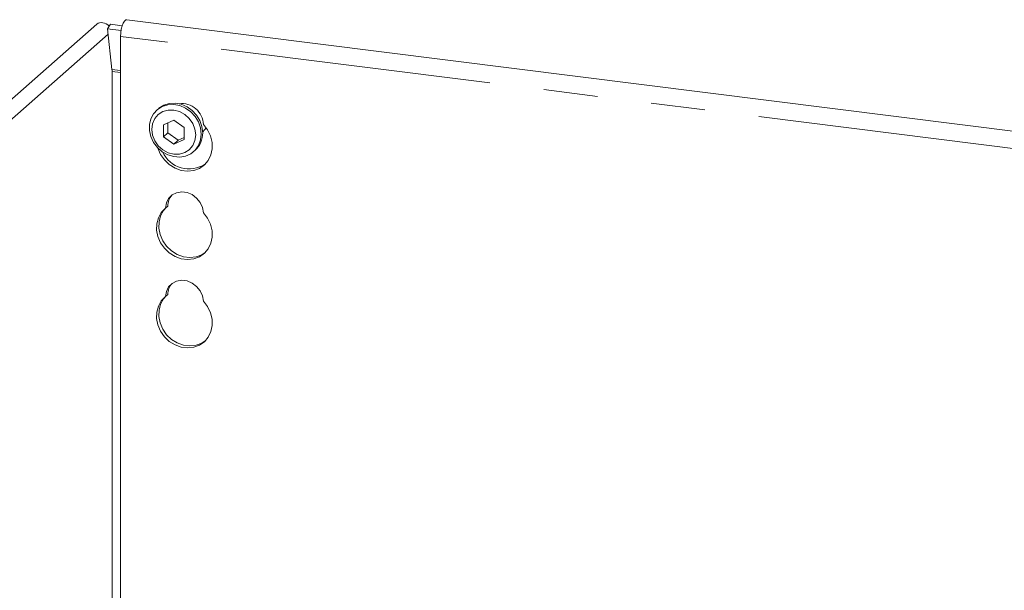
# Model space of a CAD drawing. Units: millimetres. Extents: x 5 to 415, y 1 to 292.
# Drawn here: x 273 to 296, y 140 to 153 of the extents above; entities that cross this region are included whole.
import ezdxf

# ---------------------------------------------------------------- set-up
doc = ezdxf.new("R2010")
doc.units = ezdxf.units.MM
doc.linetypes.add('PHANTOM', pattern=[12.7, 6.35, -1.27, 1.27, -1.27, 1.27, -1.27])

msp = doc.modelspace()

# ---------------------------------------------------------------- linework, layer by layer
at = {"color": 7, "linetype": 'Continuous', "lineweight": 15}
for p, q in [((309.2805, 148.8802), (275.4185, 153.1464)), ((274.72, 153.042), (261.3623, 141.2616)), ((275.0361, 153.0397), (274.9678, 152.9307)), ((274.9678, 152.9307), (275.286, 152.8906)), ((275.0728, 151.9784), (274.9678, 152.9307)), ((275.0361, 153.0397), (275.3127, 153.0048)), ((275.2749, 152.7552), (275.2749, 138.7545)), ((275.0752, 138.8496), (275.0752, 151.9317)), ((276.1625, 151.0577), (276.1271, 151.0265)), ((276.5217, 150.7909), (276.2785, 150.68)), ((276.7649, 150.6187), (276.5217, 150.7909)), ((276.2785, 150.68), (276.2785, 150.397)), ((276.3846, 150.7284), (276.3846, 150.4905)), ((276.7649, 150.3357), (276.7649, 150.6187)), ((276.3846, 150.4905), (276.2785, 150.397)), ((276.2785, 150.397), (276.5217, 150.2248)), ((276.3846, 150.4905), (276.6278, 150.3183)), ((276.5217, 150.2248), (276.7649, 150.3357)), ((276.6278, 150.3183), (276.5217, 150.2248)), ((276.6278, 150.3183), (276.7649, 150.3809)), ((276.987, 150.0515), (277.0224, 150.0827)), ((276.3805, 148.7703), (276.3275, 148.7235)), ((276.3805, 146.6961), (276.3275, 146.6493))]:
    msp.add_line(p, q, dxfattribs=at)
at = {"color": 8, "linetype": 'PHANTOM', "lineweight": 0}
for p, q in [((274.9815, 152.8061), (261.6384, 141.0385)), ((309.1369, 148.489), (275.2749, 152.7552)), ((275.2749, 151.9529), (275.0728, 151.9784)), ((275.0752, 151.9317), (275.2749, 151.9065))]:
    msp.add_line(p, q, dxfattribs=at)
at = {"color": 7, "linetype": 'Continuous', "lineweight": 15, "flags": 128}
for points in [[(275.2749, 152.7552), (275.2792, 152.8381), (275.2915, 152.9219), (275.3111, 152.9998), (275.3362, 153.0656), (275.3649, 153.1141), (275.3948, 153.1414), (275.4185, 153.1464)], [(277.1651, 150.4624), (277.1487, 150.3232), (277.1004, 150.1955), (277.0228, 150.0864), (276.9202, 150.0017), (276.7979, 149.946), (276.6627, 149.9222), (276.5217, 149.9317), (276.3827, 149.9739), (276.2531, 150.0466), (276.1398, 150.1458), (276.0491, 150.2663), (275.9857, 150.4014), (275.9532, 150.544), (275.9532, 150.6863), (275.9857, 150.8206), (276.0491, 150.9398), (276.1398, 151.0373), (276.2531, 151.108), (276.3827, 151.1481), (276.5217, 151.1553), (276.6627, 151.1292), (276.7979, 151.0714), (276.9202, 150.9848), (277.0228, 150.8743), (277.1004, 150.7456), (277.1487, 150.6058), (277.1651, 150.4624)], [(277.0362, 150.443), (277.0187, 150.5794), (276.9673, 150.711), (276.8855, 150.8287), (276.779, 150.9245), (276.6549, 150.9919), (276.5217, 151.0264), (276.3886, 151.0255), (276.2645, 150.9893), (276.1579, 150.9203), (276.0762, 150.8233), (276.0248, 150.7047), (276.0072, 150.5727), (276.0248, 150.4362), (276.0762, 150.3047), (276.1579, 150.187), (276.2645, 150.0912), (276.3886, 150.0237), (276.5217, 149.9893), (276.6549, 149.9902), (276.779, 150.0264), (276.8855, 150.0953), (276.9673, 150.1924), (277.0187, 150.311), (277.0362, 150.443)], [(276.1625, 151.0577), (276.1752, 151.0685), (276.2884, 151.1392), (276.4181, 151.1793), (276.5571, 151.1864), (276.698, 151.1604), (276.8333, 151.1026), (276.9555, 151.016), (277.0582, 150.9054), (277.1358, 150.7768), (277.1841, 150.637), (277.2005, 150.4936)], [(276.1466, 150.1386), (276.1491, 150.1303), (276.2113, 149.9859), (276.3024, 149.8555), (276.418, 149.7459), (276.5518, 149.6628), (276.697, 149.6105), (276.8461, 149.5917), (276.9914, 149.6074), (277.1252, 149.6568), (277.2407, 149.7373), (277.3319, 149.8447), (277.394, 149.9735), (277.4239, 150.117), (277.4199, 150.2677), (277.3823, 150.4179), (277.313, 150.5597), (277.2157, 150.6858), (277.2157, 150.6858)], [(277.1977, 150.504), (277.2541, 150.5675), (277.2793, 150.6096)], [(277.2157, 148.6116), (277.1947, 148.7375), (277.1407, 148.8568), (277.0579, 148.9604), (276.9528, 149.0401), (276.8336, 149.0897), (276.7096, 149.1053), (276.5903, 149.0857), (276.4853, 149.0325), (276.4025, 148.9499), (276.3485, 148.8441), (276.3275, 148.7235)], [(276.3275, 148.7235), (276.2301, 148.6219), (276.1609, 148.4976), (276.1233, 148.3569), (276.1193, 148.2072), (276.1491, 148.0562), (276.2113, 147.9117), (276.3024, 147.7813), (276.418, 147.6717), (276.5518, 147.5886), (276.697, 147.5363), (276.8461, 147.5175), (276.9914, 147.5332), (277.1252, 147.5826), (277.2407, 147.6631), (277.3319, 147.7705), (277.394, 147.8993), (277.4239, 148.0428), (277.4199, 148.1935), (277.3823, 148.3437), (277.313, 148.4855), (277.2157, 148.6116)], [(276.3435, 148.7376), (276.2832, 148.6687), (276.2139, 148.5444), (276.1763, 148.4037), (276.1723, 148.2539), (276.2022, 148.1029), (276.2643, 147.9585), (276.3555, 147.8281), (276.471, 147.7185), (276.6048, 147.6354), (276.7501, 147.5831), (276.8992, 147.5643), (277.0444, 147.58), (277.1783, 147.6294), (277.2603, 147.6819)], [(277.2157, 146.5374), (277.1947, 146.6633), (277.1407, 146.7827), (277.0579, 146.8862), (276.9528, 146.9659), (276.8336, 147.0155), (276.7096, 147.0311), (276.5903, 147.0116), (276.4853, 146.9584), (276.4025, 146.8757), (276.3485, 146.7699), (276.3275, 146.6493)], [(276.3275, 146.6493), (276.2301, 146.5478), (276.1609, 146.4234), (276.1233, 146.2827), (276.1193, 146.133), (276.1491, 145.982), (276.2113, 145.8375), (276.3024, 145.7071), (276.418, 145.5975), (276.5518, 145.5145), (276.697, 145.4622), (276.8461, 145.4434), (276.9914, 145.4591), (277.1252, 145.5084), (277.2407, 145.5889), (277.3319, 145.6964), (277.394, 145.8251), (277.4239, 145.9686), (277.4199, 146.1194), (277.3823, 146.2695), (277.313, 146.4113), (277.2157, 146.5374)], [(276.3435, 146.6635), (276.2832, 146.5945), (276.2139, 146.4702), (276.1763, 146.3295), (276.1723, 146.1798), (276.2022, 146.0288), (276.2643, 145.8843), (276.3555, 145.7539), (276.471, 145.6443), (276.6048, 145.5612), (276.7501, 145.5089), (276.8992, 145.4901), (277.0444, 145.5058), (277.1783, 145.5552), (277.2603, 145.6077)]]:
    msp.add_lwpolyline(points, dxfattribs=at)
at = {"color": 7, "linetype": 'Continuous', "lineweight": 15}
for centre, radius, start, end in [((274.6468, 151.933), 0.4284, 359.82753, 6.08211), ((276.7109, 150.6728), 0.505, 1.47136, 97.29277), ((276.6618, 150.483), 0.5388, 312.01236, 1.12334), ((276.8846, 150.3362), 0.6912, 205.14572, 302.92655), ((276.7756, 148.7646), 0.3951, 137.33551, 179.17291), ((276.7756, 146.6904), 0.3951, 137.33551, 179.17291)]:
    msp.add_arc(centre, radius, start, end, dxfattribs=at)
msp.add_ellipse((274.8693, 152.9004), major_axis=(0.1686, -0.1203), ratio=0.7764926, start_param=1.2860823, end_param=2.9631616, dxfattribs=at)

doc.saveas('drawing.dxf')
